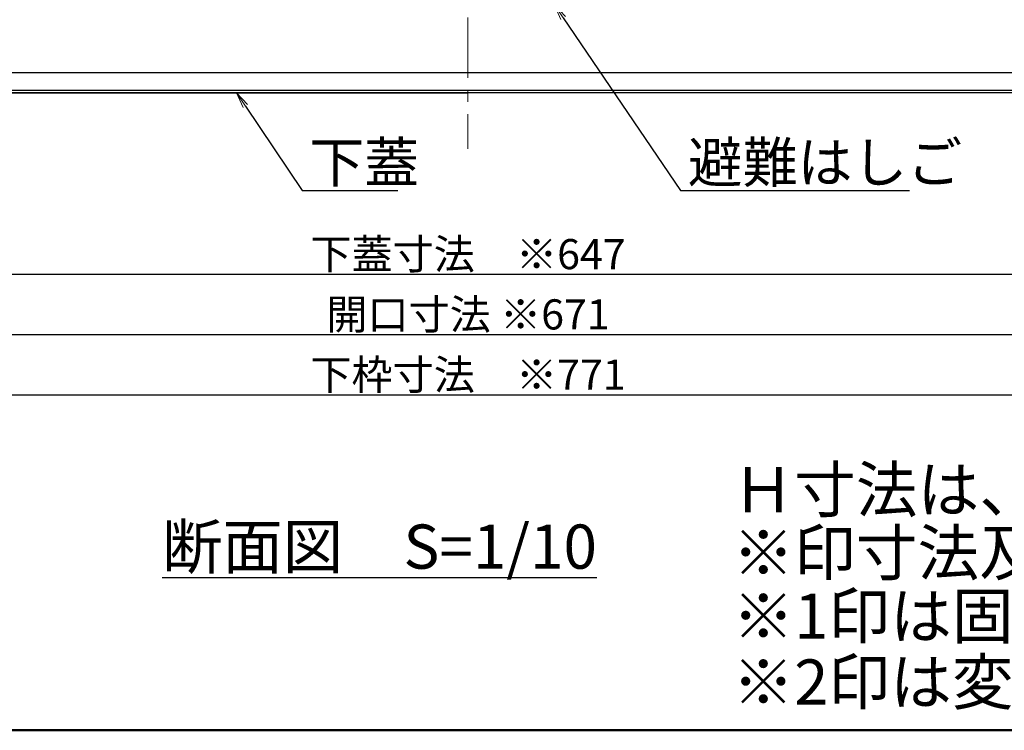
# Model space of a CAD drawing. Extents: x -47566 to -43566, y -4280 to -1510.
# Drawn here: x -47108 to -46618, y -4280 to -3926 of the extents above; entities that cross this region are included whole.
import ezdxf
from ezdxf import colors
from ezdxf.entities.mleader import LeaderData, LeaderLine
from ezdxf.math import Vec2, Vec3

# ---------------------------------------------------------------- set-up
doc = ezdxf.new("R2010")
doc.units = 0
doc.header["$LTSCALE"] = 10
doc.linetypes.add('KIN-CENTER', pattern=[48, 30, -6, 6, -6])
doc.layers.get('0').update_dxf_attribs({"linetype": 'CONTINUOUS'})
doc.layers.get('DEFPOINTS').update_dxf_attribs({"linetype": 'CONTINUOUS'})
doc.layers.add('6寸法', color=11, linetype='CONTINUOUS', lineweight=5)
doc.layers.add('sunpou', color=7, linetype='CONTINUOUS', lineweight=18)
for name, color, linetype in [('GRE_M', 3, 'CONTINUOUS'), ('moji', 70, 'CONTINUOUS'), ('SINSEN', 4, 'KIN-CENTER'), ('SUNPO', 9, 'CONTINUOUS'), ('YEL_M', 2, 'CONTINUOUS'), ('zumenwaku', 190, 'CONTINUOUS')]:
    doc.layers.add(name, color=color, linetype=linetype)
doc.styles.add('MSP', font='txt')
doc.styles.get("Standard").update_dxf_attribs({"font": 'simplex.shx', "width": 0.8, "bigfont": 'bigfont.shx'})
doc.dimstyles.new('一般寸法', dxfattribs={"dimscale": 5, "dimtxt": 3, "dimasz": 1, "dimexe": 0.5, "dimexo": 2, "dimgap": 0.5, "dimtad": 1, "dimdec": 1, "dimzin": 9, "dimdsep": 46, "dimtxsty": 'Standard', "dimblk1": 'ORIGIN', "dimblk2": 'ORIGIN', "dimsah": 1, "dimcen": 1, "dimclrd": 11, "dimclre": 11, "dimclrt": 2, "dimadec": 0, "dimazin": 2, "dimtfac": 1, "dimtdec": 1, "dimtmove": 2, "dimatfit": 3, "dimldrblk": 'OPEN', "dimfxl": 0.5, "dimtolj": 1, "dimtzin": 9, "dimarcsym": 0})

# ---------------------------------------------------------------- blocks, each defined once
blk = doc.blocks.new('_ORIGIN')
at = {"color": 0, "linetype": 'ByBlock'}
blk.add_line((0, 0), (-1, 0), dxfattribs=at)
blk.add_circle((0, 0), 0.5, dxfattribs=at)
blk = doc.blocks.new('*D692')
at = {"layer": 'DEFPOINTS', "color": 0, "transparency": 16777216}
for p in [(-47208.72, -3961.45), (-46561.72, -3961.45), (-46561.72, -4052.94)]:
    blk.add_point(p, dxfattribs=at)
at = {"layer": 'SUNPO', "color": 11, "lineweight": -2, "transparency": 16777216}
for p, q in [((-47208.72, -3971.45), (-47208.72, -4055.44)), ((-46561.72, -3971.45), (-46561.72, -4055.44)), ((-47203.72, -4052.94), (-46566.72, -4052.94))]:
    blk.add_line(p, q, dxfattribs=at)
at = {"layer": 'SUNPO', "color": 11, "lineweight": -2, "transparency": 16777216, "xscale": 5, "yscale": 5, "zscale": 5, "rotation": 180}
blk.add_blockref('_ORIGIN', (-47208.72, -4052.94), dxfattribs=at)
at = {"layer": 'SUNPO', "color": 11, "lineweight": -2, "transparency": 16777216, "xscale": 5, "yscale": 5, "zscale": 5}
blk.add_blockref('_ORIGIN', (-46561.72, -4052.94), dxfattribs=at)
at = {"layer": 'SUNPO', "color": 2, "transparency": 16777216, "insert": (-46885.22, -4042.94), "char_height": 15, "attachment_point": 5}
blk.add_mtext('\\A1;下蓋寸法\u3000※647', dxfattribs=at)
blk = doc.blocks.new('_OPEN')
at = {"color": 0, "linetype": 'ByBlock'}
for p, q in [((-1, 0.167), (0, 0)), ((0, 0), (-1, -0.167)), ((0, 0), (-1, 0))]:
    blk.add_line(p, q, dxfattribs=at)
blk = doc.blocks.new('*D703')
at = {"layer": 'DEFPOINTS', "color": 0, "linetype": 'Continuous', "transparency": 16777216}
for p in [(-47270.72, -3960.4), (-46499.72, -3960.4), (-46499.72, -4112.94)]:
    blk.add_point(p, dxfattribs=at)
at = {"layer": 'sunpou', "color": 11, "linetype": 'Continuous', "lineweight": -2, "transparency": 16777216}
for p, q in [((-47270.72, -3970.4), (-47270.72, -4115.44)), ((-46499.72, -3970.4), (-46499.72, -4115.44)), ((-47265.72, -4112.94), (-46504.72, -4112.94))]:
    blk.add_line(p, q, dxfattribs=at)
at = {"layer": 'sunpou', "color": 11, "linetype": 'Continuous', "lineweight": -2, "transparency": 16777216, "xscale": 5, "yscale": 5, "zscale": 5, "rotation": 180}
blk.add_blockref('_ORIGIN', (-47270.72, -4112.94), dxfattribs=at)
at = {"layer": 'sunpou', "color": 11, "linetype": 'Continuous', "lineweight": -2, "transparency": 16777216, "xscale": 5, "yscale": 5, "zscale": 5}
blk.add_blockref('_ORIGIN', (-46499.72, -4112.94), dxfattribs=at)
at = {"layer": 'sunpou', "color": 2, "linetype": 'Continuous', "transparency": 16777216, "insert": (-46885.22, -4102.94), "char_height": 15, "attachment_point": 5}
blk.add_mtext('\\A1;下枠寸法\u3000※771', dxfattribs=at)
blk = doc.blocks.new('*D705')
at = {"layer": 'DEFPOINTS', "color": 0, "linetype": 'Continuous', "transparency": 16777216}
for p in [(-47220.72, -3960.4), (-46549.72, -3960.4), (-46549.72, -4082.94)]:
    blk.add_point(p, dxfattribs=at)
at = {"layer": 'sunpou', "color": 11, "linetype": 'Continuous', "lineweight": -2, "transparency": 16777216}
for p, q in [((-47220.72, -3970.4), (-47220.72, -4085.44)), ((-46549.72, -3970.4), (-46549.72, -4085.44)), ((-47215.72, -4082.94), (-46554.72, -4082.94))]:
    blk.add_line(p, q, dxfattribs=at)
at = {"layer": 'sunpou', "color": 11, "linetype": 'Continuous', "lineweight": -2, "transparency": 16777216, "xscale": 5, "yscale": 5, "zscale": 5, "rotation": 180}
blk.add_blockref('_ORIGIN', (-47220.72, -4082.94), dxfattribs=at)
at = {"layer": 'sunpou', "color": 11, "linetype": 'Continuous', "lineweight": -2, "transparency": 16777216, "xscale": 5, "yscale": 5, "zscale": 5}
blk.add_blockref('_ORIGIN', (-46549.72, -4082.94), dxfattribs=at)
at = {"layer": 'sunpou', "color": 2, "linetype": 'Continuous', "transparency": 16777216, "insert": (-46885.22, -4072.94), "char_height": 15, "attachment_point": 5}
blk.add_mtext('\\A1;開口寸法\\~※671', dxfattribs=at)

msp = doc.modelspace()

# ---------------------------------------------------------------- linework, layer by layer
at = {"layer": 'GRE_M'}
for p, q in [((-46574.72, -3952.654), (-47195.716, -3952.654)), ((-46562.92, -3961.454), (-47207.516, -3961.454)), ((-47207.516, -3962.654), (-46885.22, -3962.654)), ((-46562.92, -3962.654), (-46885.22, -3962.654))]:
    msp.add_line(p, q, dxfattribs=at)
at = {"layer": 'SINSEN', "lineweight": 9, "ltscale": 0.1}
msp.add_line((-46885.22, -3685.204), (-46885.22, -3990.488), dxfattribs=at)
at = {"layer": 'YEL_M'}
msp.add_line((-46547.47, -3962.654), (-47220.716, -3962.654), dxfattribs=at)
at = {"layer": 'zumenwaku', "linetype": 'Continuous', "lineweight": 50}
msp.add_lwpolyline([(-47566.174, -4279.97), (-43566.174, -4279.97), (-43566.174, -1509.97), (-47566.174, -1509.97)], close=True, dxfattribs=at)

# ---------------------------------------------------------------- texts
at = {"layer": 'moji', "style": 'MSP'}
for s, p in [('Ｈ寸法は、既存スラブの厚みにより変わります。', (-46753.656, -4171.391)), ('※印寸法及び開口寸法は既存製品寸法により変更可能です。', (-46753.656, -4202.845)), ('※1印は固定寸法', (-46753.656, -4234.375)), ('※2印は変動寸法。既存収納ケースやスラブの厚さによりここの高さを変える。', (-46753.656, -4267.183))]:
    msp.add_text(s, height=22.5, dxfattribs=at).set_placement(p)
at = {"layer": 'moji', "linetype": 'Continuous', "insert": (-46929.22, -4188.537), "char_height": 22, "width": 270.6646, "attachment_point": 5, "style": 'MSP'}
msp.add_mtext('{\\L断面図\u3000S=1/10}', dxfattribs=at)

# ---------------------------------------------------------------- dimensions: what is measured, and where the dimension line sits
at = {"layer": 'SUNPO'}
dim = msp.add_linear_dim(base=(-46561.72, -4052.944), p1=(-47208.716, -3961.454), p2=(-46561.72, -3961.454), text='下蓋寸法\u3000※<>', dimstyle='一般寸法', dxfattribs=at)
dim.commit()
dim.dimension.update_dxf_attribs({"geometry": '*D692', "text_midpoint": (-46885.218, -4042.944)})
at = {"layer": 'sunpou', "linetype": 'Continuous'}
for base, p1, p2, text, picture, middle in [((-46499.72, -4112.944), (-47270.716, -3960.404), (-46499.72, -3960.404), '下枠寸法\u3000※<>', '*D703', (-46885.218, -4102.944)), ((-46549.72, -4082.944), (-47220.716, -3960.404), (-46549.72, -3960.404), '開口寸法\\~※<>', '*D705', (-46885.218, -4072.944))]:
    dim = msp.add_linear_dim(base=base, p1=p1, p2=p2, text=text, dimstyle='一般寸法', dxfattribs=at)
    dim.commit()
    dim.dimension.update_dxf_attribs({"geometry": picture, "text_midpoint": middle})

# ---------------------------------------------------------------- leaders
at = {"layer": '6寸法'}
ml = msp.add_multileader_mtext('Standard', dxfattribs=at)
ml.set_content('避難はしご', color=2)
ml.set_leader_properties(color=11)
ml.set_arrow_properties(name='OPEN')
ml.build(insert=Vec2(0, 0))
ml.multileader.update_dxf_attribs({"text_left_attachment_type": 6, "text_right_attachment_type": 6, "dogleg_length": 0.36, "arrow_head_size": 8, "scale": 8})
ctx = ml.context
ctx.base_point, ctx.scale, ctx.char_height, ctx.arrow_head_size, ctx.landing_gap_size, ctx.plane_origin = Vec3(-46776.555, -4011.279), 8, 20, 8, 0.72, Vec3(-46779.005, -4004.41)
ctx.left_attachment, ctx.right_attachment = 6, 6
notes = []
notes.append((ctx, [(0, (1, 1, 0), (-46779.435, -4011.279), (1, 0), 2.88, [(0, [(-46842.384, -3918.754)], 0, [])])]))
ctx.mtext.insert, ctx.mtext.flow_direction = Vec3(-46775.835, -3987.279), 5
ml = msp.add_multileader_mtext('Standard', dxfattribs=at)
ml.set_content('下蓋', color=2)
ml.set_leader_properties(color=11)
ml.set_arrow_properties(name='OPEN')
ml.build(insert=Vec2(0, 0))
ml.multileader.update_dxf_attribs({"text_left_attachment_type": 6, "text_right_attachment_type": 6, "dogleg_length": 0.36, "arrow_head_size": 8, "scale": 8})
ctx = ml.context
ctx.base_point, ctx.scale, ctx.char_height, ctx.arrow_head_size, ctx.landing_gap_size, ctx.plane_origin = Vec3(-46964.886, -4011.279), 8, 20, 8, 0.72, Vec3(-46966.288, -4005.787)
ctx.left_attachment, ctx.right_attachment = 6, 6
notes.append((ctx, [(0, (1, 1, 0), (-46967.766, -4011.279), (1, 0), 2.88, [(0, [(-47000.414, -3962.654)], 0, [])])]))
ctx.mtext.insert, ctx.mtext.flow_direction = Vec3(-46964.166, -3987.279), 5
for ctx, leaders in notes:
    for number, flags, end, landing, length, lines in leaders:
        leader = LeaderData()
        leader.index, (leader.has_last_leader_line, leader.has_dogleg_vector, leader.attachment_direction) = number, flags
        leader.last_leader_point, leader.dogleg_vector, leader.dogleg_length = Vec3(end), Vec3(landing), length
        for number, points, colour, breaks in lines:
            line = LeaderLine()
            line.index, line.vertices, line.color, line.breaks = number, Vec3.list(points), colors.encode_raw_color(colour), breaks
            leader.lines.append(line)
        ctx.leaders.append(leader)

doc.saveas('drawing.dxf')
